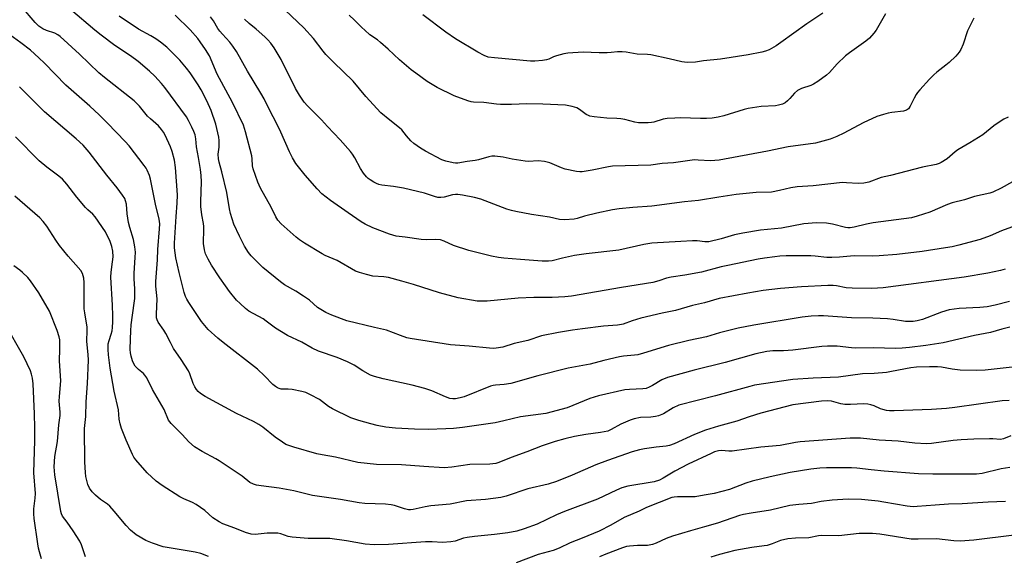
# Model space of a CAD drawing. Units: inches. Extents: x 1189773 to 1195773, y 573457 to 577458.
# Drawn here: x 1194093 to 1194439, y 573834 to 574022 of the extents above; entities that cross this region are included whole.
import ezdxf

# ---------------------------------------------------------------- set-up
doc = ezdxf.new("R2010")
doc.units = ezdxf.units.IN
doc.header["$MEASUREMENT"] = 0
doc.layers.add('Undefined', color=1, linetype='Continuous')

msp = doc.modelspace()

# ---------------------------------------------------------------- linework, layer by layer
at = {"layer": 'Undefined'}
for points, elevation in [([(1194440.89, 573914.2), (1194438.08, 573913.47), (1194434.06, 573912.27), (1194428.42, 573911.28), (1194417.48, 573908.69), (1194411.34, 573907.72), (1194405.61, 573907.02), (1194403.01, 573906.79), (1194400.5, 573906.68), (1194393.01, 573906.92), (1194386.58, 573906.8), (1194385.16, 573906.88), (1194380.16, 573907.48), (1194376.75, 573907.51), (1194374.76, 573907.36), (1194364.53, 573906.02), (1194361.24, 573905.86), (1194357.5, 573905.81), (1194355.39, 573905.58), (1194351.5, 573904.83), (1194340.69, 573901.69), (1194329.8, 573899), (1194320.46, 573896.4), (1194318.45, 573895.62), (1194315.21, 573893.65), (1194313.95, 573893.02), (1194312.92, 573892.61), (1194311.8, 573892.41), (1194307.13, 573892.26), (1194305.41, 573892.09), (1194296.17, 573889.94), (1194293.09, 573889.05), (1194287.12, 573886.58), (1194285.1, 573885.82), (1194277.65, 573883.81), (1194268.75, 573882.58), (1194262.87, 573881.15), (1194259.77, 573880.5), (1194248.3, 573878.82), (1194245.11, 573878.47), (1194242.44, 573878.33), (1194236.22, 573878.2), (1194231.5, 573878.22), (1194224.78, 573878.61), (1194221.4, 573879.01), (1194218.3, 573879.57), (1194216.07, 573880.09), (1194211.84, 573881.27), (1194209.03, 573882.31), (1194202.57, 573885.43), (1194201.22, 573886.3), (1194198.01, 573888.72), (1194194.84, 573890.39), (1194193.21, 573891.12), (1194191.81, 573891.49), (1194188.38, 573892.17), (1194186.98, 573892.33), (1194184.58, 573892.37), (1194183.81, 573892.56), (1194183.3, 573892.8), (1194182.56, 573893.26), (1194181.65, 573894), (1194178.63, 573897.09), (1194176.16, 573899.35), (1194164.08, 573908.78), (1194162.31, 573910.26), (1194158.91, 573913.32), (1194156.49, 573916.16), (1194152.05, 573922.79), (1194151.36, 573923.99), (1194150.9, 573924.99), (1194150.47, 573926.37), (1194148.69, 573933.35), (1194147.49, 573938.62), (1194147.05, 573942.04), (1194146.99, 573943.77), (1194147.57, 573953.07), (1194147.97, 573957.86), (1194148.04, 573960.77), (1194147.36, 573970.35), (1194146.97, 573972.9), (1194146.2, 573975.98), (1194145.57, 573977.63), (1194143.67, 573981.7), (1194143.12, 573982.77), (1194142.47, 573983.76), (1194141.38, 573984.97), (1194138.55, 573987.44), (1194137.53, 573988.42), (1194134.72, 573991.92), (1194132.88, 573993.87), (1194122.33, 574002.05), (1194120.34, 574003.66), (1194113.56, 574010.22), (1194106.79, 574016.42), (1194105.91, 574017.04), (1194104.88, 574017.6), (1194102.01, 574018.6), (1194100.68, 574019.17), (1194099.25, 574020.12), (1194098.01, 574021.38), (1194093.17, 574027.04)], 504), ([(1194440.73, 573923.17), (1194435.77, 573921.86), (1194432.9, 573921.35), (1194430.29, 573921.11), (1194423.02, 573920.7), (1194419.52, 573920.22), (1194416.86, 573919.42), (1194410.2, 573916.86), (1194408.25, 573916.39), (1194406.82, 573916.19), (1194405.33, 573916.12), (1194404.16, 573916.16), (1194399.88, 573916.87), (1194397.86, 573917.04), (1194392.64, 573917.31), (1194385.21, 573917.45), (1194375.29, 573918.15), (1194373.6, 573918.17), (1194370.99, 573918.04), (1194367.79, 573917.64), (1194350.87, 573914.88), (1194345.28, 573913.83), (1194338.76, 573912.15), (1194334.17, 573910.72), (1194327.91, 573909.52), (1194320.76, 573907.74), (1194311.95, 573904.97), (1194310.02, 573904.43), (1194308.85, 573904.26), (1194305.02, 573904), (1194303.58, 573903.75), (1194298.07, 573902.49), (1194293.27, 573901.2), (1194285.49, 573899.75), (1194274.81, 573897), (1194265.36, 573894.29), (1194263.04, 573893.93), (1194259.91, 573893.75), (1194259.14, 573893.64), (1194258.21, 573893.35), (1194248.92, 573889.62), (1194247.52, 573889.29), (1194245.83, 573889), (1194244.98, 573888.96), (1194243.88, 573889.11), (1194242.4, 573889.61), (1194237.55, 573891.75), (1194235.09, 573892.63), (1194230.57, 573893.77), (1194220.47, 573896.02), (1194217.32, 573896.85), (1194215.95, 573897.33), (1194213.24, 573898.82), (1194210.24, 573900.79), (1194207.86, 573902.02), (1194204.2, 573903.51), (1194197.69, 573905.73), (1194195.47, 573906.83), (1194191.79, 573908.88), (1194186.71, 573911.24), (1194182.51, 573913.78), (1194179.3, 573916.31), (1194178.17, 573917.11), (1194173.18, 573919.85), (1194172.01, 573920.7), (1194170.06, 573922.47), (1194168.84, 573923.7), (1194166.41, 573926.71), (1194164.9, 573928.73), (1194162.91, 573931.52), (1194159.99, 573936.01), (1194158.83, 573938.09), (1194157.94, 573939.97), (1194157.57, 573941.35), (1194157.21, 573943.62), (1194157.17, 573944.75), (1194157.32, 573947.55), (1194157.32, 573949.58), (1194157.18, 573950.71), (1194156.59, 573953.76), (1194156.32, 573956.66), (1194156.3, 573958.43), (1194156.49, 573965.28), (1194156.4, 573967.59), (1194156.16, 573969.64), (1194155.49, 573973.88), (1194154.72, 573977.64), (1194154.51, 573980.42), (1194154.24, 573981.8), (1194153.81, 573983.04), (1194153.12, 573984.6), (1194151.96, 573986.92), (1194151.21, 573988.14), (1194143.61, 573998.56), (1194142.49, 573999.89), (1194140.11, 574002.46), (1194138.19, 574004.23), (1194134.23, 574007.63), (1194131.5, 574009.68), (1194126, 574013.32), (1194121.27, 574016.92), (1194118.96, 574018.75), (1194110.43, 574025.93)], 506), ([(1194428.22, 574022.92), (1194425.97, 574018.41), (1194424.45, 574013.79), (1194423.62, 574011.87), (1194423.03, 574010.9), (1194421.9, 574009.59), (1194419.54, 574007.3), (1194418.42, 574006.36), (1194415.21, 574003.94), (1194414.16, 574003.02), (1194412.59, 574001.44), (1194409.18, 573997.7), (1194408.42, 573996.79), (1194407.93, 573996.08), (1194407.24, 573994.82), (1194405.86, 573991.89), (1194405.21, 573990.99), (1194404.54, 573990.56), (1194403.47, 573990.2), (1194399.36, 573989.72), (1194398.03, 573989.49), (1194396.43, 573989.07), (1194394.04, 573988.28), (1194389.28, 573986.05), (1194382.5, 573982.41), (1194380.07, 573981.27), (1194377.7, 573980.34), (1194372.54, 573978.88), (1194362.94, 573977.68), (1194355.64, 573976.09), (1194338.62, 573972.92), (1194335.55, 573972.7), (1194331.29, 573973), (1194329.92, 573973.01), (1194322.54, 573971.98), (1194318.52, 573971.72), (1194314.53, 573971.22), (1194301.1, 573970.8), (1194299.66, 573970.58), (1194293.97, 573969.37), (1194290.46, 573968.81), (1194289.6, 573968.84), (1194288.46, 573969), (1194284.5, 573969.78), (1194283.12, 573970.26), (1194279.02, 573971.97), (1194277.13, 573972.45), (1194274.94, 573972.69), (1194271.55, 573972.52), (1194270.41, 573972.57), (1194265.83, 573973.29), (1194262.63, 573973.96), (1194259.73, 573974.31), (1194258.61, 573974.31), (1194257.62, 573974.15), (1194253.96, 573973.07), (1194252.82, 573972.81), (1194249.98, 573972.48), (1194246.71, 573971.91), (1194245.88, 573971.89), (1194245.01, 573972.01), (1194242.44, 573972.62), (1194241.06, 573973.11), (1194235.28, 573976.12), (1194233.54, 573977.18), (1194231.26, 573978.85), (1194230.18, 573979.77), (1194228.61, 573981.54), (1194226.99, 573983.6), (1194226.22, 573984.38), (1194222.76, 573986.99), (1194219.62, 573989.61), (1194214.27, 573995.34), (1194209.9, 574000.73), (1194202.9, 574007.39), (1194200.24, 574010.15), (1194199.3, 574011.29), (1194195.88, 574015.79), (1194192.54, 574019.51), (1194185.92, 574025.72)], 516), ([(1194375.08, 574024.7), (1194369.48, 574020.95), (1194360.38, 574014.33), (1194358.68, 574013.24), (1194356.17, 574011.82), (1194354.93, 574011.3), (1194353.64, 574010.94), (1194348.81, 574010.03), (1194339.09, 574008.5), (1194333.09, 574007.85), (1194330.29, 574007.47), (1194327.5, 574007.34), (1194326.39, 574007.38), (1194325.55, 574007.52), (1194321.08, 574008.6), (1194314.55, 574010.03), (1194313.41, 574010.14), (1194309.78, 574010.2), (1194305.89, 574010.94), (1194304.52, 574011.09), (1194302.91, 574011.05), (1194300.67, 574010.79), (1194299.24, 574010.73), (1194296.37, 574010.76), (1194290.78, 574010.98), (1194285.4, 574010.6), (1194283.94, 574010.37), (1194281.4, 574009.67), (1194280.3, 574009.28), (1194278.7, 574008.53), (1194277.87, 574008.27), (1194276.42, 574008.05), (1194273.76, 574007.82), (1194272.31, 574007.84), (1194259.64, 574008.93), (1194257.37, 574009.25), (1194255.93, 574009.78), (1194253.71, 574010.91), (1194245.84, 574015.6), (1194242.51, 574018), (1194234.43, 574024.15)], 520), ([(1194439.2, 573934.62), (1194437.55, 573934.07), (1194433.2, 573933.13), (1194424.83, 573931.74), (1194396.3, 573928.01), (1194392.33, 573927.8), (1194385.37, 573927.84), (1194383.36, 573928.05), (1194379.95, 573928.75), (1194378.78, 573928.83), (1194376.81, 573928.82), (1194367.54, 573928.39), (1194360.18, 573927.78), (1194354.08, 573927.06), (1194348.69, 573926.15), (1194338.66, 573924.21), (1194333.41, 573922.75), (1194329.24, 573921.77), (1194323.25, 573920.09), (1194318.52, 573919.08), (1194311.12, 573917.33), (1194307.98, 573916.36), (1194304.89, 573915.23), (1194304.26, 573915.07), (1194302.83, 573914.89), (1194297.92, 573914.49), (1194290.58, 573913.59), (1194286.99, 573913.1), (1194282.14, 573912.29), (1194276.12, 573911.06), (1194271.29, 573909.51), (1194266.56, 573908.37), (1194262.51, 573907.18), (1194260.18, 573906.76), (1194259.29, 573906.7), (1194257.8, 573906.77), (1194250.72, 573907.48), (1194244.12, 573908), (1194229.89, 573910.14), (1194228.75, 573910.45), (1194226.49, 573911.22), (1194221.57, 573913.15), (1194217.32, 573913.99), (1194207.64, 573916.41), (1194202.38, 573918.38), (1194200.22, 573919.32), (1194197.32, 573921.07), (1194194.47, 573923.61), (1194192.38, 573925.1), (1194189.75, 573926.83), (1194185.76, 573929.09), (1194184.32, 573930.07), (1194178.13, 573935.13), (1194175.36, 573937.83), (1194173.94, 573939.33), (1194173.08, 573940.49), (1194171.65, 573942.72), (1194169.85, 573946.15), (1194167.89, 573950.44), (1194166.7, 573954.13), (1194166.32, 573955.86), (1194165.46, 573961.53), (1194163.69, 573968.86), (1194162.74, 573972.28), (1194162.5, 573973.41), (1194162.4, 573975.07), (1194162.69, 573977.48), (1194162.78, 573978.96), (1194162.74, 573979.85), (1194162.56, 573981.01), (1194161.58, 573985.64), (1194159.92, 573990.37), (1194158.41, 573993.78), (1194156.35, 573997.68), (1194155.29, 573999.45), (1194152.51, 574003.65), (1194151.27, 574005.27), (1194148.83, 574008.14), (1194144.26, 574012.71), (1194142.1, 574014.5), (1194140.42, 574015.67), (1194138.65, 574016.75), (1194134.31, 574019.02), (1194127.51, 574023.62)], 508), ([(1194445.34, 573950.75), (1194437.95, 573948.05), (1194433.95, 573946.36), (1194430.44, 573945.02), (1194422.91, 573942.99), (1194420.61, 573942.47), (1194418.29, 573942.05), (1194410.09, 573940.83), (1194401.12, 573939.77), (1194394.97, 573939.22), (1194392.69, 573939.14), (1194386.12, 573939.3), (1194380.93, 573938.79), (1194378.32, 573938.65), (1194376.46, 573938.74), (1194372.38, 573939.19), (1194370.91, 573939.27), (1194362.21, 573939.24), (1194359.96, 573939.12), (1194358.18, 573938.94), (1194354.61, 573938.5), (1194352.35, 573938.13), (1194341.62, 573935.91), (1194339.37, 573935.4), (1194332.36, 573933.51), (1194326.58, 573932.51), (1194321.73, 573931.79), (1194320.14, 573931.36), (1194317.41, 573930.45), (1194315.28, 573929.92), (1194304.28, 573928.17), (1194286.71, 573925.13), (1194284.38, 573924.86), (1194279.9, 573924.64), (1194273.47, 573924.6), (1194267.9, 573924.42), (1194257.06, 573923.31), (1194254.7, 573923.26), (1194253.52, 573923.32), (1194246.77, 573924.5), (1194240.26, 573926.21), (1194231.11, 573929.13), (1194226.96, 573930.36), (1194222.34, 573931.59), (1194220.61, 573931.93), (1194216.81, 573932.14), (1194214.56, 573932.67), (1194212.04, 573933.38), (1194210.71, 573933.89), (1194204.26, 573937.61), (1194200, 573939.44), (1194198.96, 573939.96), (1194192.7, 573943.78), (1194190.98, 573944.88), (1194189.83, 573945.8), (1194184.53, 573950.57), (1194183.39, 573951.83), (1194182.67, 573952.96), (1194180.97, 573956.35), (1194177.22, 573963.03), (1194176.28, 573965.17), (1194174.67, 573969.88), (1194174.48, 573970.99), (1194174.37, 573973.39), (1194174.18, 573974.46), (1194172.03, 573982.92), (1194171.25, 573985.22), (1194167.37, 573993.25), (1194162, 574003.26), (1194159.31, 574009.67), (1194157.92, 574011.93), (1194156.09, 574014.63), (1194155.2, 574015.8), (1194152.47, 574018.78), (1194147.26, 574023.96)], 510), ([(1194444.78, 573966.95), (1194437.86, 573963.13), (1194434.94, 573961.7), (1194433.83, 573961.38), (1194428.47, 573960.11), (1194424.93, 573959.02), (1194420.56, 573957.9), (1194418.95, 573957.29), (1194412.69, 573954.59), (1194408.26, 573953.2), (1194406.3, 573952.69), (1194392.77, 573950.94), (1194390.5, 573950.45), (1194386.07, 573949.31), (1194384.7, 573949.11), (1194383.89, 573949.11), (1194383.04, 573949.23), (1194378.5, 573950.43), (1194376.43, 573950.78), (1194372.9, 573950.85), (1194368.37, 573950.51), (1194360.52, 573948.98), (1194353.13, 573948.27), (1194346.97, 573947.29), (1194343.98, 573946.61), (1194339.3, 573945.22), (1194335.04, 573944.21), (1194333.58, 573944.15), (1194330.91, 573944.5), (1194329.2, 573944.54), (1194325.13, 573944.35), (1194314.94, 573943.7), (1194312.15, 573943.26), (1194303.31, 573941.28), (1194291.88, 573939.97), (1194287.76, 573939.37), (1194283.46, 573938.41), (1194279.92, 573937.51), (1194278.58, 573937.36), (1194276.33, 573937.44), (1194268.79, 573937.96), (1194262.91, 573938.45), (1194260.95, 573938.69), (1194258.48, 573939.2), (1194250.53, 573941.13), (1194245.2, 573942.95), (1194241.89, 573944.41), (1194240.56, 573944.85), (1194238.89, 573945.03), (1194235.51, 573944.9), (1194233.83, 573945.03), (1194228.11, 573945.89), (1194225.04, 573946.23), (1194222.68, 573946.84), (1194216.79, 573949.14), (1194214.13, 573950.36), (1194212.64, 573951.25), (1194208.1, 573954.35), (1194201.94, 573958.69), (1194198.86, 573961.12), (1194197.2, 573962.81), (1194193.01, 573967.62), (1194189.75, 573971.8), (1194188.49, 573973.82), (1194187.44, 573975.91), (1194184.39, 573982.85), (1194183.04, 573985.73), (1194180.44, 573990.67), (1194178.54, 573994.49), (1194177.4, 573996.56), (1194172.68, 574004.24), (1194168.85, 574011.18), (1194167.57, 574013.07), (1194166.53, 574014.43), (1194163.87, 574017.23), (1194162.95, 574018.36), (1194162.29, 574019.31), (1194160.7, 574021.99), (1194159.65, 574023.41)], 512), ([(1194440.35, 573988.12), (1194438.77, 573987.32), (1194437.53, 573986.6), (1194435.21, 573984.98), (1194431.33, 573981.83), (1194426.77, 573979), (1194422.55, 573976.54), (1194421.65, 573975.85), (1194418.87, 573973.44), (1194416.77, 573972.09), (1194416, 573971.78), (1194414.92, 573971.47), (1194410.13, 573970.51), (1194398.96, 573967.51), (1194395.64, 573966.8), (1194391.26, 573965.22), (1194389.56, 573964.9), (1194387.55, 573964.69), (1194383.47, 573965.01), (1194382.05, 573965.03), (1194371.64, 573963.94), (1194366.03, 573963.55), (1194363.79, 573963.22), (1194359.83, 573962.26), (1194357, 573961.73), (1194351.68, 573961.54), (1194344.58, 573960.82), (1194338.56, 573959.93), (1194331.31, 573958.69), (1194326.49, 573958.23), (1194314.89, 573956.79), (1194308.29, 573956.3), (1194303.4, 573955.78), (1194301.09, 573955.41), (1194295.6, 573954.31), (1194291.25, 573953.27), (1194288.66, 573952.42), (1194287.59, 573952.19), (1194284.18, 573952), (1194282.5, 573952.07), (1194278.99, 573952.84), (1194272.56, 573953.77), (1194267.06, 573954.87), (1194265.62, 573955.21), (1194263.97, 573955.75), (1194254.79, 573959.25), (1194252.59, 573959.78), (1194248.37, 573960.61), (1194246.67, 573960.87), (1194245.83, 573960.89), (1194244.77, 573960.71), (1194241.85, 573959.94), (1194240.71, 573959.81), (1194239.66, 573959.83), (1194238.47, 573960.12), (1194235.01, 573961.28), (1194227.55, 573963.11), (1194224.06, 573963.7), (1194219.98, 573964.16), (1194218.87, 573964.42), (1194218.08, 573964.7), (1194217.08, 573965.22), (1194215.88, 573965.98), (1194215.2, 573966.48), (1194214.6, 573967.06), (1194213.54, 573968.37), (1194212.4, 573969.98), (1194210.48, 573973.73), (1194209.6, 573975.09), (1194208.92, 573975.98), (1194205.24, 573980.05), (1194200.78, 573984.78), (1194198.72, 573987.14), (1194193.76, 573992.05), (1194192.59, 573993.37), (1194190.96, 573995.87), (1194189.59, 573998.17), (1194184.55, 574008.41), (1194182.03, 574012.47), (1194180.87, 574014.13), (1194179.9, 574015.27), (1194178.85, 574016.32), (1194175.7, 574019.07), (1194173.25, 574021.05), (1194171.65, 574022.6)], 514), ([(1194397.16, 574024.43), (1194393.85, 574018.74), (1194393, 574017.62), (1194391.52, 574015.92), (1194390.17, 574014.8), (1194384.44, 574010.67), (1194383.08, 574009.61), (1194380.15, 574006.83), (1194377.43, 574003.8), (1194376.36, 574002.85), (1194373.31, 574000.65), (1194371.87, 573999.71), (1194370.83, 573999.26), (1194367.6, 573998.21), (1194366.14, 573997.45), (1194365.09, 573996.58), (1194363.49, 573994.61), (1194362.72, 573993.82), (1194361.86, 573993.14), (1194360.88, 573992.68), (1194359.54, 573992.3), (1194358.43, 573992.1), (1194353.43, 573991.83), (1194348.81, 573991.18), (1194347.39, 573990.81), (1194340.28, 573988.6), (1194338.23, 573988.13), (1194336.17, 573987.77), (1194334.13, 573987.61), (1194332.08, 573987.57), (1194325.06, 573987.83), (1194323, 573987.77), (1194320.35, 573987.56), (1194318.89, 573987.36), (1194315.67, 573986.37), (1194314.82, 573986.18), (1194313.67, 573986.08), (1194311.63, 573986.04), (1194310.21, 573986.09), (1194308.93, 573986.29), (1194305.48, 573987.2), (1194304.05, 573987.48), (1194302.61, 573987.59), (1194299.05, 573987.68), (1194294.62, 573988.21), (1194293.16, 573988.46), (1194292.61, 573988.63), (1194291.87, 573989.01), (1194289.54, 573990.78), (1194288.54, 573991.35), (1194286.87, 573991.83), (1194284.57, 573992.27), (1194276.6, 573992.64), (1194270.94, 573992.78), (1194265.52, 573992.58), (1194261.72, 573992.57), (1194260.26, 573992.68), (1194255.88, 573993.26), (1194252.18, 573993.3), (1194251.34, 573993.45), (1194250.25, 573993.8), (1194245.38, 573995.61), (1194239.43, 573998.5), (1194235.91, 574000.62), (1194231.93, 574003.51), (1194230.31, 574004.76), (1194226.19, 574008.26), (1194222.2, 574012.05), (1194219.54, 574014.4), (1194218.4, 574015.31), (1194215.77, 574017.11), (1194213.95, 574018.64), (1194212.86, 574019.64), (1194210.36, 574022.2), (1194208.42, 574023.97)], 518), ([(1194443.85, 573900.28), (1194432.17, 573899.04), (1194429.2, 573898.86), (1194423.4, 573899.02), (1194420.59, 573899.39), (1194416.9, 573900.03), (1194415.47, 573900.21), (1194412.6, 573900.23), (1194408.07, 573900.11), (1194406.03, 573899.85), (1194399.2, 573898.52), (1194397.49, 573898.26), (1194393.2, 573897.9), (1194389.04, 573897.78), (1194380.61, 573896.53), (1194371.7, 573896.17), (1194364.6, 573895.76), (1194351.11, 573893.75), (1194349.39, 573893.34), (1194337.28, 573889.95), (1194324.39, 573886.68), (1194322.39, 573885.83), (1194319.08, 573883.72), (1194317.33, 573882.92), (1194316.25, 573882.69), (1194314.59, 573882.5), (1194310.93, 573882.35), (1194308.69, 573881.92), (1194307.3, 573881.41), (1194304.02, 573879.98), (1194300.69, 573878.1), (1194299.46, 573877.59), (1194296.84, 573877.07), (1194291.77, 573876.43), (1194287.73, 573875.73), (1194284.3, 573874.89), (1194280.91, 573873.9), (1194276.39, 573872.37), (1194270.97, 573870.27), (1194265.51, 573868.31), (1194261.14, 573866.55), (1194260.06, 573866.23), (1194259, 573866.02), (1194257.96, 573865.92), (1194250.91, 573865.78), (1194244.61, 573864.88), (1194241.85, 573864.71), (1194234.7, 573865.07), (1194226.82, 573865.75), (1194218.1, 573865.84), (1194211.48, 573866.53), (1194203.7, 573868.46), (1194198.98, 573869.24), (1194197.06, 573869.64), (1194188.95, 573871.93), (1194186.22, 573872.92), (1194184.98, 573873.64), (1194182.39, 573875.47), (1194178.1, 573878.94), (1194176.7, 573879.92), (1194174.75, 573881.01), (1194168.85, 573883.83), (1194157.76, 573889.74), (1194156.14, 573890.83), (1194155.3, 573891.56), (1194154.74, 573892.17), (1194154.16, 573893.11), (1194153.57, 573894.37), (1194152.42, 573897.72), (1194151.92, 573898.79), (1194149.36, 573902.78), (1194146.65, 573906.67), (1194145.55, 573908.77), (1194144.01, 573911.99), (1194143.29, 573913.14), (1194141.29, 573915.96), (1194140.93, 573916.69), (1194140.73, 573917.41), (1194140.64, 573918.69), (1194140.88, 573924.18), (1194140.48, 573928.57), (1194140.43, 573930.23), (1194141, 573937.89), (1194141.16, 573941.5), (1194141.79, 573948.76), (1194141.8, 573950.57), (1194141.58, 573952.21), (1194140.29, 573957.47), (1194138.6, 573966.21), (1194138.22, 573967.54), (1194137.43, 573969.37), (1194137.03, 573970.12), (1194136.38, 573971.08), (1194131.05, 573978.04), (1194129.66, 573979.57), (1194123.43, 573985.99), (1194120.48, 573988.94), (1194117.26, 573991.95), (1194108.76, 573999.33), (1194101.24, 574007.14), (1194099.34, 574008.95), (1194096.31, 574011.6), (1194092.91, 574014.27), (1194089.05, 574017.1)], 502), ([(1194440.62, 573888.39), (1194438.16, 573888.24), (1194421.58, 573885.87), (1194418.66, 573885.59), (1194413.29, 573885.21), (1194400.17, 573884.7), (1194398.56, 573884.71), (1194397.5, 573884.83), (1194396.18, 573885.16), (1194395.4, 573885.44), (1194393.11, 573886.5), (1194392.02, 573886.83), (1194390.91, 573887.06), (1194389.49, 573887.15), (1194384.87, 573886.94), (1194382.81, 573886.95), (1194381.48, 573887.18), (1194378.17, 573888.07), (1194376.82, 573888.26), (1194374.67, 573888.13), (1194364.53, 573886.8), (1194353.34, 573883.93), (1194349.14, 573882.6), (1194344.79, 573881.12), (1194338.42, 573879.29), (1194333.78, 573877.86), (1194329.94, 573876.42), (1194322.74, 573873.09), (1194321.13, 573872.47), (1194320, 573872.24), (1194316.49, 573871.9), (1194312.36, 573871.35), (1194310.62, 573870.98), (1194308.06, 573870.26), (1194299.29, 573867.2), (1194295.19, 573865.67), (1194286.93, 573862.08), (1194281.43, 573859.86), (1194278.49, 573858.96), (1194271.28, 573857.28), (1194263.73, 573854.65), (1194261.8, 573854.27), (1194256.46, 573853.57), (1194249.79, 573853.02), (1194244.04, 573851.86), (1194237.16, 573851.24), (1194235.19, 573850.9), (1194230.92, 573849.94), (1194230.06, 573849.84), (1194229.36, 573849.88), (1194227.94, 573850.24), (1194224.42, 573851.37), (1194223.29, 573851.63), (1194221.28, 573851.82), (1194214.03, 573852.06), (1194211.99, 573852.31), (1194205.37, 573853.57), (1194195.58, 573854.94), (1194188.95, 573856.52), (1194183.89, 573857.55), (1194177.55, 573858.31), (1194175.84, 573858.59), (1194174.77, 573858.88), (1194173.54, 573859.49), (1194170.78, 573861.71), (1194162.73, 573867.13), (1194161.51, 573867.86), (1194156.79, 573870.37), (1194154.02, 573872.05), (1194152.05, 573873.83), (1194149.72, 573876.35), (1194145.83, 573880.22), (1194145.32, 573880.83), (1194144.93, 573881.46), (1194143.36, 573885.15), (1194139.31, 573892.21), (1194137.23, 573896.35), (1194136.62, 573897.26), (1194136.08, 573897.87), (1194134.33, 573899.27), (1194133.21, 573900.45), (1194132.75, 573901.21), (1194132.25, 573902.29), (1194131.71, 573903.98), (1194131.51, 573905.15), (1194131.42, 573906.31), (1194131.58, 573909.89), (1194131.61, 573912.86), (1194131.8, 573914.99), (1194132.86, 573922.56), (1194133.04, 573924.3), (1194133.11, 573927.68), (1194132.84, 573931.16), (1194132.79, 573933.22), (1194133.21, 573938.73), (1194133.26, 573940.51), (1194133.04, 573942.49), (1194132.59, 573945.02), (1194131.29, 573949.21), (1194130.85, 573950.98), (1194130.4, 573954.1), (1194130.1, 573957.49), (1194129.83, 573958.63), (1194129.51, 573959.42), (1194128.75, 573960.63), (1194126.88, 573963.18), (1194123.21, 573967.69), (1194116.99, 573975.77), (1194114.87, 573978.17), (1194112.36, 573980.5), (1194101.31, 573990), (1194092.51, 573998.74)], 500), ([(1194441.2, 573875.88), (1194438.64, 573874.87), (1194437.65, 573874.65), (1194434.85, 573874.87), (1194433.7, 573874.89), (1194428.2, 573874.73), (1194423.82, 573874.49), (1194420.91, 573874.24), (1194413.33, 573873.2), (1194411.51, 573873.08), (1194407.44, 573873.36), (1194401.57, 573874.07), (1194394.87, 573874.36), (1194388.37, 573875.04), (1194384.72, 573875.08), (1194367.15, 573873.78), (1194365.53, 573873.55), (1194360.09, 573872.55), (1194353.28, 573871.94), (1194343.15, 573870.56), (1194341.97, 573870.51), (1194339.46, 573870.74), (1194338.35, 573870.65), (1194336.99, 573870.25), (1194335.76, 573869.75), (1194327.67, 573866), (1194323.05, 573863.48), (1194318.93, 573860.97), (1194317.65, 573860.31), (1194315.74, 573859.76), (1194306.53, 573858.25), (1194304.43, 573857.65), (1194302.56, 573856.83), (1194295.87, 573853.59), (1194284.24, 573849.32), (1194281.42, 573848.09), (1194274.62, 573844.86), (1194270.03, 573843.13), (1194267.5, 573842.39), (1194264.31, 573841.74), (1194259.62, 573841.19), (1194252.56, 573840.51), (1194250.03, 573840.18), (1194248.71, 573839.86), (1194245.71, 573838.88), (1194244.28, 573838.57), (1194241.34, 573838.4), (1194237.63, 573838.62), (1194235.31, 573838.62), (1194222.33, 573837.67), (1194217.2, 573837.58), (1194214.1, 573837.82), (1194207.49, 573838.96), (1194201.66, 573839.77), (1194200.2, 573839.82), (1194193.98, 573839.77), (1194188.36, 573840.26), (1194186.97, 573840.51), (1194184.44, 573841.39), (1194183.33, 573841.62), (1194179.56, 573841.64), (1194175.38, 573841.25), (1194173.99, 573841.31), (1194172.03, 573841.88), (1194168.24, 573843.41), (1194164.05, 573844.99), (1194162.72, 573845.61), (1194160.52, 573847.01), (1194157.71, 573849.59), (1194154.67, 573851.76), (1194153.39, 573852.47), (1194150.34, 573853.7), (1194148.94, 573854.4), (1194142.73, 573858.46), (1194140.57, 573860.02), (1194137.37, 573862.9), (1194133.41, 573867.45), (1194132.75, 573868.38), (1194132.19, 573869.35), (1194129.98, 573874.42), (1194128.4, 573878.5), (1194127.88, 573880.15), (1194127.58, 573881.82), (1194127.26, 573885.06), (1194125.78, 573891.64), (1194124.33, 573899.7), (1194123.75, 573904.42), (1194123.64, 573906.28), (1194123.73, 573908.34), (1194123.97, 573909.5), (1194124.75, 573911.75), (1194125.05, 573912.87), (1194125.18, 573914.03), (1194125.28, 573916.09), (1194125.31, 573918.14), (1194125.22, 573921.85), (1194124.61, 573931.75), (1194124.7, 573933.5), (1194125.24, 573937.12), (1194125.41, 573938.95), (1194125.3, 573940.93), (1194125.02, 573942.59), (1194124.37, 573944.32), (1194122.68, 573947.66), (1194119.06, 573952.99), (1194118.25, 573953.97), (1194116.53, 573955.43), (1194115.71, 573956.28), (1194112.71, 573959.95), (1194109.19, 573964.51), (1194107.61, 573966.21), (1194106.29, 573967.34), (1194102.12, 573970.49), (1194099.37, 573972.69), (1194091.06, 573981.11)], 498), ([(1194159.03, 573833.48), (1194156.33, 573834.46), (1194154.23, 573834.96), (1194142.97, 573836.86), (1194139.26, 573838.09), (1194136.89, 573839.08), (1194133.48, 573841.09), (1194131.56, 573842.71), (1194129.97, 573844.33), (1194125.83, 573849.38), (1194124.28, 573851.12), (1194123.44, 573851.88), (1194121, 573853.54), (1194119.27, 573854.98), (1194118.07, 573856.17), (1194117.06, 573857.54), (1194116.5, 573858.81), (1194115.83, 573861.55), (1194115.68, 573862.97), (1194115.51, 573866.71), (1194115.39, 573878.47), (1194115.77, 573882.69), (1194115.9, 573887.94), (1194116.38, 573894.38), (1194116.76, 573902.55), (1194116.65, 573904.52), (1194116.13, 573909.17), (1194116.33, 573913.09), (1194116.32, 573914.21), (1194115.43, 573919.22), (1194115.27, 573920.62), (1194115.2, 573924.02), (1194115.23, 573929.9), (1194115.11, 573931.36), (1194114.63, 573933.01), (1194114.02, 573934.07), (1194109.59, 573939.12), (1194106.61, 573942.88), (1194105.21, 573944.81), (1194102.05, 573949.72), (1194100.78, 573951.31), (1194099.59, 573952.6), (1194090.85, 573960.24)], 496), ([(1194115.71, 573833.31), (1194114.27, 573837.61), (1194113.66, 573838.89), (1194111.4, 573842.5), (1194109.25, 573845.52), (1194107.62, 573847.61), (1194107.24, 573848.41), (1194107.03, 573849.24), (1194104.88, 573862.24), (1194104.65, 573864.98), (1194104.86, 573868.69), (1194105.81, 573873.96), (1194106.32, 573879.74), (1194106.81, 573883.1), (1194106.78, 573884.28), (1194106.48, 573888.1), (1194106.56, 573889.78), (1194107.03, 573895.22), (1194106.58, 573902.29), (1194106.72, 573906.42), (1194106.66, 573909.68), (1194106.43, 573910.81), (1194105.71, 573913), (1194103.01, 573919.74), (1194099.29, 573926.2), (1194096.31, 573930.48), (1194095.38, 573931.6), (1194093.5, 573933.46), (1194092.61, 573934.23), (1194090.53, 573935.77)], 494), ([(1194100.27, 573832.63), (1194099.53, 573835.06), (1194099.19, 573836.43), (1194098.93, 573837.9), (1194097.64, 573846.77), (1194097.47, 573848.52), (1194097.51, 573850.21), (1194098.04, 573853.94), (1194098.13, 573855.58), (1194097.54, 573862.95), (1194097.84, 573874.26), (1194097.82, 573878.73), (1194097.71, 573883.69), (1194097.26, 573894.25), (1194097.06, 573896.24), (1194096.76, 573897.66), (1194096.4, 573898.75), (1194094.01, 573903.68), (1194087.37, 573915.45)], 492), ([(1194440.88, 573864.83), (1194437.79, 573864.32), (1194431.15, 573862.66), (1194429.19, 573862.42), (1194413.83, 573862.43), (1194408.7, 573862.58), (1194396.71, 573863.48), (1194392.05, 573863.93), (1194387.08, 573864.59), (1194385.14, 573864.7), (1194376.41, 573864.66), (1194374.08, 573864.54), (1194370.88, 573864.22), (1194363.61, 573863.01), (1194356.53, 573861.49), (1194350.29, 573859.98), (1194347.96, 573859.25), (1194342.32, 573857), (1194336.9, 573855.68), (1194333.39, 573855), (1194330.13, 573854.5), (1194328.64, 573854.43), (1194323.93, 573854.46), (1194322.84, 573854.37), (1194322.01, 573854.18), (1194313.06, 573850.66), (1194310.44, 573849.39), (1194305.18, 573847.12), (1194300.54, 573844.52), (1194296.41, 573842.38), (1194290.47, 573839.92), (1194286.22, 573838.24), (1194282.35, 573836.37), (1194280.27, 573835.54), (1194274.99, 573834.14), (1194267.23, 573831.23)], 496), ([(1194439.34, 573852.75), (1194433.31, 573852.57), (1194424.07, 573851.98), (1194419.34, 573851.82), (1194414.61, 573851.56), (1194408.27, 573851), (1194406.91, 573850.96), (1194404.71, 573851.15), (1194396.52, 573852.63), (1194394.51, 573852.91), (1194388.7, 573853.55), (1194384, 573853.66), (1194378.34, 573853.31), (1194374.54, 573852.77), (1194371.07, 573852.08), (1194366.65, 573851.74), (1194363.49, 573851.36), (1194356.67, 573849.74), (1194349.94, 573848.71), (1194347.13, 573848.19), (1194345.82, 573847.87), (1194338.08, 573845.21), (1194333.42, 573843.93), (1194328.59, 573842.43), (1194322.17, 573840.61), (1194319.99, 573839.78), (1194316.52, 573838.09), (1194315.13, 573837.62), (1194313.41, 573837.36), (1194309.91, 573837.3), (1194307.09, 573837.12), (1194305.98, 573836.93), (1194304.59, 573836.51), (1194298.72, 573834.33), (1194296.51, 573833.38)], 494), ([(1194442.46, 573840.98), (1194428.19, 573839.25), (1194423.47, 573838.9), (1194421.13, 573838.98), (1194415.09, 573839.64), (1194408.66, 573839.5), (1194406.13, 573839.57), (1194395.15, 573841.26), (1194392.55, 573841.54), (1194389.59, 573841.57), (1194387.84, 573841.51), (1194380.7, 573840.72), (1194374.67, 573840.81), (1194373.56, 573840.67), (1194370.16, 573840.02), (1194365.46, 573839.89), (1194362.78, 573839.69), (1194360.21, 573839.04), (1194357.22, 573837.85), (1194355.57, 573837.36), (1194354.44, 573837.15), (1194350.14, 573836.65), (1194344.14, 573835.54), (1194338.74, 573834.16), (1194335.72, 573833.2)], 492)]:
    msp.add_lwpolyline(points, dxfattribs=dict(at, elevation=elevation))

doc.saveas('drawing.dxf')
